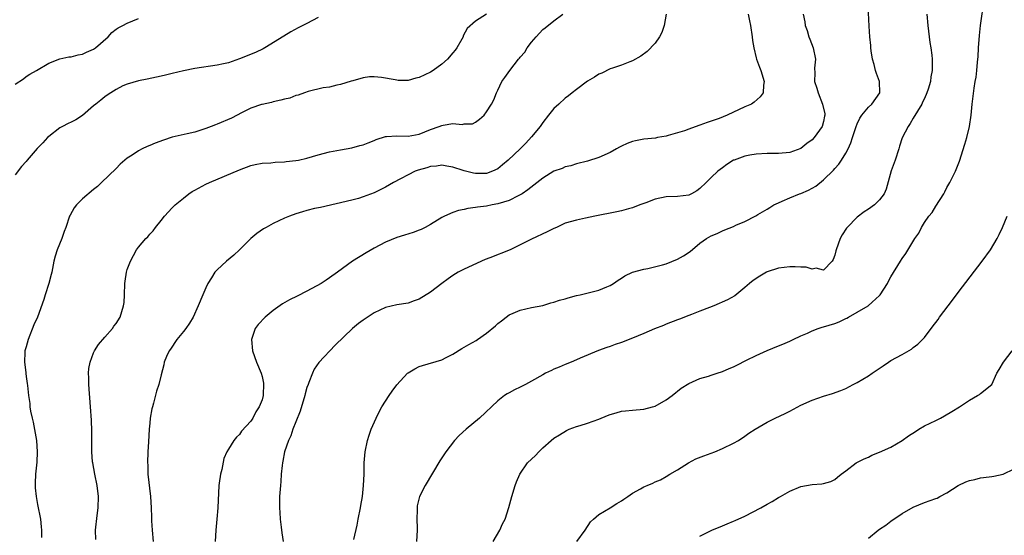
# Model space of a CAD drawing. Units: inches. Extents: x 2601000 to 2604000, y 1482000 to 1485000.
# Drawn here: x 2603658 to 2603833, y 1482228 to 1482320 of the extents above; entities that cross this region are included whole.
import ezdxf

# ---------------------------------------------------------------- set-up
doc = ezdxf.new("R2010")
doc.units = ezdxf.units.IN
doc.header["$MEASUREMENT"] = 0
doc.layers.add('LD26011482_10ft', color=254, linetype='Continuous')

msp = doc.modelspace()

# ---------------------------------------------------------------- linework, layer by layer
at = {"layer": 'LD26011482_10ft'}
for points, elevation in [([(2603717.33, 1482227.33), (2603717.92, 1482229.92), (2603718.15, 1482231), (2603718.54, 1482233), (2603718.59, 1482233.41), (2603718.87, 1482235), (2603719.1, 1482237), (2603719.18, 1482239), (2603719.2, 1482241), (2603719.38, 1482243), (2603719.8, 1482245), (2603720.07, 1482245.93), (2603720.44, 1482247), (2603721.3, 1482249), (2603721.87, 1482250.13), (2603722.36, 1482251), (2603723.63, 1482253), (2603724.2, 1482253.8), (2603725, 1482254.95), (2603726.9, 1482257), (2603727, 1482257.09), (2603728.2, 1482257.8), (2603729, 1482258.2), (2603729.6, 1482258.4), (2603733, 1482259.38), (2603733.81, 1482259.81), (2603735, 1482260.4), (2603736.6, 1482261.4), (2603737.85, 1482262.15), (2603739.16, 1482262.84), (2603739.4, 1482263), (2603741, 1482264.12), (2603742.56, 1482265.44), (2603743, 1482265.86), (2603743.68, 1482266.32), (2603744.48, 1482267), (2603745, 1482267.39), (2603745.73, 1482267.73), (2603747, 1482268.26), (2603749, 1482268.71), (2603751, 1482269.1), (2603752.46, 1482269.54), (2603753, 1482269.65), (2603753.98, 1482270.02), (2603755, 1482270.28), (2603755.53, 1482270.47), (2603757, 1482270.86), (2603757.64, 1482271), (2603761, 1482271.81), (2603762.4, 1482272.4), (2603763, 1482272.62), (2603763.62, 1482273), (2603764.43, 1482273.57), (2603765, 1482273.93), (2603765.63, 1482274.37), (2603767, 1482275.02), (2603769, 1482275.58), (2603769.69, 1482275.69), (2603772.33, 1482276.33), (2603773, 1482276.53), (2603775, 1482277.33), (2603776.07, 1482277.93), (2603777.28, 1482278.72), (2603779, 1482280.16), (2603780.18, 1482281), (2603781, 1482281.49), (2603782.06, 1482281.94), (2603783, 1482282.4), (2603783.46, 1482282.54), (2603785, 1482283.19), (2603785.38, 1482283.38), (2603787, 1482284.06), (2603788.93, 1482285.07), (2603789.33, 1482285.33), (2603791, 1482286.27), (2603791.47, 1482286.53), (2603792.16, 1482287), (2603793, 1482287.4), (2603793.65, 1482287.65), (2603795, 1482288.26), (2603796.76, 1482289), (2603797, 1482289.07), (2603798.35, 1482289.65), (2603799, 1482289.98), (2603799.63, 1482290.37), (2603801, 1482291.5), (2603802.77, 1482293.23), (2603803, 1482293.48), (2603803.75, 1482294.25), (2603804.24, 1482295), (2603805, 1482296.24), (2603805.39, 1482297), (2603805.9, 1482298.1), (2603806.15, 1482299), (2603806.8, 1482301), (2603807, 1482301.48), (2603807.51, 1482302.49), (2603807.82, 1482303), (2603809, 1482304.44), (2603809.6, 1482305), (2603811.03, 1482307), (2603811, 1482309), (2603810.47, 1482310.47), (2603810.3, 1482311), (2603810.04, 1482312.04), (2603809.76, 1482313), (2603809.5, 1482314.5), (2603809.45, 1482315), (2603809.43, 1482315.43), (2603809.26, 1482317), (2603809.12, 1482318.88), (2603808.86, 1482324.86)], 9090), ([(2603742.19, 1482227), (2603743.36, 1482229), (2603743.83, 1482230.17), (2603744.29, 1482231), (2603744.94, 1482233.06), (2603745.47, 1482235), (2603746.11, 1482237), (2603746.35, 1482237.65), (2603746.93, 1482239), (2603748.3, 1482241), (2603749, 1482241.69), (2603749.68, 1482242.32), (2603750.29, 1482243), (2603751, 1482243.67), (2603752.5, 1482245), (2603753, 1482245.41), (2603753.96, 1482246.04), (2603755.21, 1482246.79), (2603755.7, 1482247), (2603757, 1482247.48), (2603757.66, 1482247.66), (2603759, 1482248.08), (2603761, 1482248.8), (2603762.56, 1482249.44), (2603763, 1482249.64), (2603764.07, 1482249.93), (2603765, 1482250.21), (2603765.72, 1482250.28), (2603767, 1482250.42), (2603769, 1482250.61), (2603770.56, 1482251), (2603771, 1482251.13), (2603773, 1482252.23), (2603774.05, 1482253), (2603775.68, 1482254.32), (2603777, 1482255.16), (2603779, 1482256.04), (2603780.5, 1482256.5), (2603781, 1482256.67), (2603782.07, 1482257), (2603783, 1482257.31), (2603784.18, 1482257.82), (2603785, 1482258.15), (2603785.55, 1482258.45), (2603787.31, 1482259.31), (2603789, 1482260.17), (2603791, 1482261.05), (2603793, 1482261.86), (2603793.79, 1482262.21), (2603795, 1482262.69), (2603795.58, 1482263), (2603797, 1482263.67), (2603798.16, 1482264.16), (2603799, 1482264.57), (2603800.08, 1482265), (2603800.79, 1482265.21), (2603801, 1482265.25), (2603803, 1482265.86), (2603803.83, 1482266.17), (2603805, 1482266.75), (2603805.18, 1482266.82), (2603805.47, 1482267), (2603807, 1482267.86), (2603808.97, 1482269.03), (2603809.68, 1482269.68), (2603811, 1482270.85), (2603811.12, 1482271), (2603812.39, 1482273), (2603812.61, 1482273.39), (2603813, 1482274.16), (2603814.71, 1482277), (2603815, 1482277.46), (2603815.65, 1482278.35), (2603817.25, 1482281), (2603818.01, 1482281.99), (2603818.46, 1482283), (2603819, 1482283.87), (2603819.78, 1482285), (2603820.37, 1482285.63), (2603821, 1482286.81), (2603822.43, 1482289), (2603822.64, 1482289.36), (2603823, 1482290.11), (2603823.51, 1482291), (2603823.98, 1482291.98), (2603824.5, 1482293), (2603824.65, 1482293.35), (2603825.21, 1482294.79), (2603826.18, 1482297.82), (2603826.53, 1482299), (2603827.02, 1482301), (2603827.31, 1482303), (2603827.5, 1482305), (2603827.84, 1482307.84), (2603828.05, 1482309), (2603828.23, 1482309.77), (2603828.34, 1482311), (2603828.44, 1482312.44), (2603828.52, 1482313), (2603828.56, 1482313.44), (2603828.64, 1482315), (2603828.79, 1482317.21), (2603828.97, 1482319), (2603829.6, 1482323.6)], 9070), ([(2603741, 1482321.03), (2603739, 1482319.8), (2603737.53, 1482318.47), (2603736.85, 1482317.15), (2603736.8, 1482317), (2603736.59, 1482316.59), (2603735.68, 1482315), (2603735.38, 1482314.62), (2603735, 1482314.13), (2603734.05, 1482313), (2603733, 1482312.08), (2603731.46, 1482311), (2603731, 1482310.7), (2603729, 1482309.73), (2603728.39, 1482309.61), (2603727, 1482309.22), (2603725.22, 1482309.22), (2603725, 1482309.24), (2603724.69, 1482309.31), (2603722.28, 1482309.72), (2603721, 1482309.84), (2603720.16, 1482309.84), (2603719, 1482309.69), (2603717.16, 1482309.16), (2603716.9, 1482309.1), (2603715, 1482308.48), (2603714.35, 1482308.35), (2603713, 1482308.03), (2603711.88, 1482307.88), (2603709.24, 1482307.24), (2603708.55, 1482307), (2603707.42, 1482306.58), (2603707, 1482306.49), (2603705.93, 1482306.07), (2603705, 1482305.86), (2603704.34, 1482305.66), (2603703, 1482305.37), (2603702.71, 1482305.29), (2603701, 1482304.92), (2603700.89, 1482304.89), (2603699, 1482304.25), (2603697.47, 1482303.47), (2603695.54, 1482302.46), (2603693, 1482301.39), (2603692.69, 1482301.31), (2603691.95, 1482301), (2603691, 1482300.64), (2603690.44, 1482300.44), (2603689, 1482299.98), (2603687.66, 1482299.66), (2603685, 1482299.07), (2603683.42, 1482298.58), (2603681.97, 1482298.03), (2603681, 1482297.59), (2603680.56, 1482297.44), (2603679.66, 1482297), (2603679, 1482296.63), (2603677.86, 1482295.86), (2603677, 1482295.32), (2603676.58, 1482295), (2603675.73, 1482294.27), (2603675, 1482293.51), (2603672.41, 1482291), (2603671.68, 1482290.32), (2603671, 1482289.77), (2603669, 1482288.08), (2603667.92, 1482287), (2603667.53, 1482286.47), (2603666.8, 1482285.2), (2603666.71, 1482285), (2603666.02, 1482283), (2603665.74, 1482282.26), (2603665.31, 1482281), (2603664.52, 1482279), (2603664.13, 1482277.87), (2603663.93, 1482277), (2603663.68, 1482275.68), (2603663.53, 1482275), (2603663.41, 1482274.59), (2603663.01, 1482273), (2603662.37, 1482271), (2603662.12, 1482270.12), (2603661.01, 1482267), (2603660.36, 1482265.64), (2603659.33, 1482263), (2603659, 1482261.72), (2603658.77, 1482261), (2603658.77, 1482260.77), (2603658.66, 1482259), (2603658.9, 1482257.1), (2603658.94, 1482256.94), (2603659, 1482256.41), (2603659.17, 1482255.17), (2603659.19, 1482254.81), (2603659.38, 1482253), (2603659.62, 1482251.62), (2603659.66, 1482251), (2603659.78, 1482250.22), (2603660.06, 1482249), (2603660.25, 1482248.25), (2603660.81, 1482245), (2603660.96, 1482243), (2603660.88, 1482241.12), (2603660.65, 1482239), (2603660.61, 1482237.39), (2603660.57, 1482237), (2603660.59, 1482236.59), (2603660.74, 1482235), (2603661, 1482233.6), (2603661.52, 1482231), (2603661.63, 1482229.63), (2603661.72, 1482229), (2603661.7, 1482227.7)], 9140), ([(2603671.38, 1482227.38), (2603671.36, 1482229), (2603671.65, 1482231.65), (2603671.83, 1482233), (2603671.87, 1482235), (2603671.63, 1482237), (2603671.2, 1482239), (2603670.84, 1482241), (2603670.82, 1482241.18), (2603670.69, 1482243), (2603670.7, 1482244.7), (2603670.69, 1482246.69), (2603670.62, 1482248.62), (2603670.47, 1482251), (2603670.16, 1482255), (2603670.16, 1482256.16), (2603670.11, 1482257), (2603670.15, 1482257.85), (2603670.36, 1482259), (2603671, 1482260.63), (2603671.17, 1482261), (2603671.85, 1482262.15), (2603673, 1482263.42), (2603674.34, 1482265), (2603674.61, 1482265.39), (2603675, 1482265.86), (2603675.72, 1482267), (2603676.03, 1482268.03), (2603676.34, 1482269), (2603676.41, 1482269.59), (2603676.51, 1482271), (2603676.57, 1482273), (2603676.61, 1482273.39), (2603676.85, 1482275), (2603677, 1482275.52), (2603677.56, 1482277), (2603678.64, 1482279), (2603679, 1482279.47), (2603680.28, 1482281), (2603680.67, 1482281.33), (2603681, 1482281.79), (2603681.61, 1482282.39), (2603682.02, 1482283), (2603683, 1482284.26), (2603683.61, 1482285), (2603685, 1482286.47), (2603685.53, 1482287), (2603687, 1482288.24), (2603687.98, 1482289), (2603688.58, 1482289.42), (2603689, 1482289.66), (2603690.36, 1482290.36), (2603691, 1482290.71), (2603691.61, 1482291), (2603697, 1482293.27), (2603699, 1482294.03), (2603699.78, 1482294.22), (2603701, 1482294.46), (2603702.54, 1482294.54), (2603703.36, 1482294.64), (2603705, 1482294.69), (2603705.27, 1482294.74), (2603707, 1482294.9), (2603707.51, 1482295), (2603709, 1482295.34), (2603711, 1482295.91), (2603713, 1482296.46), (2603715, 1482296.86), (2603717, 1482297.19), (2603718.42, 1482297.58), (2603719, 1482297.71), (2603719.9, 1482298.1), (2603721, 1482298.5), (2603721.34, 1482298.66), (2603723, 1482299.2), (2603723.19, 1482299.19), (2603725, 1482299.35), (2603727, 1482299.29), (2603729, 1482299.64), (2603731, 1482300.45), (2603732.56, 1482301), (2603733, 1482301.18), (2603733.24, 1482301.24), (2603735, 1482301.51), (2603736.64, 1482301.36), (2603737, 1482301.47), (2603738.51, 1482301.49), (2603739, 1482301.74), (2603739.71, 1482302.29), (2603740.57, 1482303), (2603741, 1482303.59), (2603741.87, 1482305), (2603742.27, 1482305.73), (2603742.76, 1482307), (2603743, 1482307.44), (2603743.71, 1482309), (2603744.26, 1482309.74), (2603745.12, 1482311), (2603746.71, 1482313), (2603746.85, 1482313.15), (2603747, 1482313.35), (2603747.78, 1482314.22), (2603748.25, 1482315), (2603749, 1482316.03), (2603749.82, 1482317), (2603751, 1482318.28), (2603751.43, 1482318.57), (2603753, 1482319.81), (2603754.56, 1482321)], 9130), ([(2603772.98, 1482321.02), (2603772.62, 1482319), (2603772.22, 1482317.78), (2603771.78, 1482317), (2603771, 1482315.85), (2603769.61, 1482314.39), (2603768.48, 1482313.52), (2603767, 1482312.68), (2603766.54, 1482312.54), (2603765, 1482311.94), (2603763.41, 1482311.41), (2603763, 1482311.25), (2603761.5, 1482310.5), (2603761, 1482310.31), (2603760.24, 1482309.76), (2603759, 1482309.05), (2603757, 1482307.6), (2603756.25, 1482307), (2603755.57, 1482306.43), (2603755, 1482306.04), (2603753.84, 1482305), (2603753, 1482304.2), (2603752.03, 1482303), (2603751, 1482301.68), (2603750.52, 1482301), (2603749, 1482299.14), (2603747.97, 1482298.03), (2603746.95, 1482297), (2603744.86, 1482295), (2603743.86, 1482294.14), (2603743, 1482293.47), (2603742.04, 1482293), (2603741, 1482292.63), (2603740.64, 1482292.64), (2603739, 1482292.61), (2603738.66, 1482292.66), (2603737, 1482293.1), (2603736.83, 1482293.17), (2603735, 1482293.76), (2603733.92, 1482293.92), (2603733, 1482294.08), (2603732.08, 1482293.92), (2603731, 1482293.83), (2603730.37, 1482293.63), (2603728.79, 1482293.2), (2603728.25, 1482293), (2603727, 1482292.4), (2603725.68, 1482291.68), (2603724.39, 1482291), (2603723, 1482290.17), (2603721, 1482289.18), (2603719, 1482288.43), (2603718.18, 1482288.18), (2603717, 1482287.86), (2603711.43, 1482286.57), (2603710.35, 1482286.35), (2603709, 1482286.02), (2603708.22, 1482285.78), (2603707, 1482285.43), (2603705.87, 1482285), (2603705, 1482284.64), (2603703, 1482283.68), (2603701.71, 1482283), (2603701.26, 1482282.74), (2603700.07, 1482281.93), (2603698.98, 1482281.02), (2603696.96, 1482279), (2603695.95, 1482278.05), (2603694.64, 1482277), (2603693, 1482275.45), (2603692.61, 1482275), (2603691.97, 1482274.03), (2603691.37, 1482273), (2603691, 1482272.24), (2603690.45, 1482271), (2603689.64, 1482269), (2603688.71, 1482267), (2603688.05, 1482265.95), (2603687.4, 1482265), (2603687, 1482264.45), (2603685.82, 1482263), (2603684.7, 1482261.3), (2603684.45, 1482261), (2603683.97, 1482259.97), (2603683.57, 1482259), (2603683.5, 1482258.5), (2603683, 1482256.73), (2603682.6, 1482255), (2603682.18, 1482253.82), (2603681.68, 1482251.68), (2603681.46, 1482251), (2603681.37, 1482250.63), (2603681.09, 1482249), (2603681, 1482248.11), (2603680.9, 1482247), (2603680.77, 1482244.77), (2603680.68, 1482243), (2603680.6, 1482241), (2603680.64, 1482240.64), (2603680.68, 1482239), (2603681.11, 1482235), (2603681.24, 1482233), (2603681.31, 1482231.31), (2603681.32, 1482230.68), (2603681.41, 1482229), (2603681.59, 1482227)], 9120), ([(2603787.59, 1482321), (2603787.84, 1482319.84), (2603787.99, 1482319), (2603788.29, 1482317), (2603788.34, 1482316.34), (2603788.58, 1482315), (2603789, 1482313.25), (2603789.07, 1482313), (2603789.58, 1482311.58), (2603789.82, 1482311), (2603790.44, 1482309), (2603790.35, 1482308.35), (2603790.26, 1482307), (2603789.74, 1482306.26), (2603788.65, 1482305.35), (2603788.17, 1482305), (2603787, 1482304.5), (2603783.83, 1482303), (2603782.44, 1482302.44), (2603781, 1482301.92), (2603780.29, 1482301.71), (2603779, 1482301.21), (2603778.83, 1482301.17), (2603777, 1482300.54), (2603776.24, 1482300.24), (2603775, 1482299.84), (2603773.36, 1482299.36), (2603773, 1482299.27), (2603771.42, 1482299), (2603771.06, 1482298.94), (2603769, 1482298.72), (2603767.55, 1482298.45), (2603767, 1482298.32), (2603766.03, 1482297.97), (2603765, 1482297.51), (2603764.67, 1482297.33), (2603764.13, 1482297), (2603763, 1482296.38), (2603761, 1482295.44), (2603759, 1482294.8), (2603757, 1482294.31), (2603756, 1482294), (2603755, 1482293.79), (2603754.46, 1482293.53), (2603753, 1482293.01), (2603751, 1482291.79), (2603748.33, 1482289.67), (2603747.31, 1482289), (2603747, 1482288.81), (2603746.65, 1482288.65), (2603745, 1482287.82), (2603743, 1482287.18), (2603741.99, 1482287), (2603741, 1482286.79), (2603739.39, 1482286.61), (2603739, 1482286.53), (2603737.65, 1482286.35), (2603737, 1482286.19), (2603736, 1482286), (2603735, 1482285.64), (2603733.51, 1482285), (2603733, 1482284.74), (2603731, 1482283.54), (2603730.04, 1482283), (2603729.36, 1482282.64), (2603729, 1482282.49), (2603727.91, 1482282.09), (2603726.38, 1482281.62), (2603725, 1482281.22), (2603723, 1482280.38), (2603721, 1482279.3), (2603719.53, 1482278.47), (2603717.1, 1482277), (2603714.46, 1482275), (2603713, 1482273.98), (2603712.4, 1482273.6), (2603711.52, 1482273), (2603709, 1482271.63), (2603707.26, 1482270.74), (2603705.9, 1482270.1), (2603704.62, 1482269.38), (2603703, 1482268.17), (2603701.55, 1482267), (2603700.32, 1482265.68), (2603699.75, 1482265), (2603699.1, 1482263), (2603699.32, 1482261), (2603700, 1482259), (2603700.83, 1482257), (2603701, 1482256.4), (2603701.24, 1482255.24), (2603701.27, 1482255), (2603701.21, 1482253.21), (2603701.19, 1482253), (2603701, 1482252.28), (2603700.51, 1482251), (2603699.91, 1482250.09), (2603699.36, 1482249), (2603699, 1482248.45), (2603697.35, 1482246.65), (2603697, 1482246.08), (2603696.42, 1482245.58), (2603695.97, 1482245), (2603695, 1482243.47), (2603694.74, 1482243), (2603694.18, 1482241.82), (2603693.82, 1482239.82), (2603693.57, 1482239), (2603693.38, 1482237.38), (2603693.31, 1482237), (2603693.13, 1482233), (2603692.96, 1482231), (2603692.75, 1482229), (2603692.65, 1482227)], 9110), ([(2603797.4, 1482321), (2603797.67, 1482319.67), (2603797.76, 1482319), (2603798.08, 1482318.08), (2603798.39, 1482317), (2603798.55, 1482316.55), (2603799.16, 1482315), (2603799.57, 1482313), (2603799.42, 1482311.42), (2603799.44, 1482310.56), (2603799.4, 1482309), (2603799.82, 1482307.82), (2603800.04, 1482307), (2603800.86, 1482305), (2603801.22, 1482303.22), (2603801.23, 1482303), (2603801.18, 1482302.82), (2603801, 1482301.87), (2603800.78, 1482301), (2603799.36, 1482299), (2603799, 1482298.63), (2603798.07, 1482297.93), (2603797, 1482297.08), (2603795, 1482296.35), (2603793, 1482296.17), (2603791, 1482296.16), (2603789, 1482296.07), (2603787.86, 1482295.86), (2603787, 1482295.72), (2603785.08, 1482295), (2603785, 1482294.96), (2603783.79, 1482294.21), (2603783, 1482293.65), (2603782.16, 1482293), (2603781, 1482291.89), (2603780.12, 1482291), (2603779, 1482289.91), (2603778.47, 1482289.53), (2603777.49, 1482289), (2603777, 1482288.77), (2603775, 1482288.53), (2603773, 1482288.45), (2603771, 1482288.01), (2603769.38, 1482287.38), (2603768.31, 1482287), (2603767, 1482286.48), (2603766.3, 1482286.3), (2603765, 1482285.95), (2603764.22, 1482285.78), (2603760.28, 1482285), (2603758.62, 1482284.62), (2603757, 1482284.3), (2603755, 1482283.74), (2603753.47, 1482283), (2603753, 1482282.8), (2603751.8, 1482282.2), (2603749, 1482280.89), (2603745.17, 1482279), (2603741.57, 1482277.57), (2603740.74, 1482277.26), (2603737, 1482275.58), (2603735.93, 1482275), (2603735, 1482274.45), (2603734.15, 1482273.85), (2603733.01, 1482273), (2603731, 1482271.48), (2603729, 1482270.22), (2603728.09, 1482269.91), (2603727, 1482269.52), (2603725, 1482269.22), (2603723, 1482268.74), (2603721, 1482267.77), (2603719, 1482266.46), (2603718.16, 1482265.84), (2603717.1, 1482265), (2603714, 1482262), (2603711.09, 1482258.91), (2603710.29, 1482257.71), (2603709.99, 1482257), (2603709.36, 1482255.36), (2603709.2, 1482255), (2603709, 1482254.45), (2603708.68, 1482253.32), (2603708.62, 1482253), (2603707.77, 1482250.23), (2603707, 1482248.35), (2603706.5, 1482247), (2603706.15, 1482245.85), (2603705.73, 1482245), (2603705.02, 1482243), (2603704.7, 1482241.3), (2603704.62, 1482241), (2603704.56, 1482240.56), (2603704.42, 1482239), (2603704.33, 1482237.67), (2603704.26, 1482237), (2603704.12, 1482235), (2603704.08, 1482233.92), (2603704.11, 1482233), (2603704.19, 1482232.19), (2603704.24, 1482231), (2603704.42, 1482229.58), (2603704.53, 1482228.53), (2603704.78, 1482227)], 9100), ([(2603819.4, 1482321), (2603819.6, 1482319), (2603819.97, 1482315.97), (2603820.13, 1482315), (2603820.3, 1482313.7), (2603820.37, 1482313), (2603820.38, 1482311), (2603820.15, 1482309.85), (2603820.05, 1482309), (2603819.64, 1482307.64), (2603819.43, 1482307), (2603819, 1482305.99), (2603818.67, 1482305.33), (2603818.5, 1482305), (2603817, 1482302.49), (2603816.46, 1482301.54), (2603816.07, 1482301), (2603815.04, 1482298.96), (2603814.52, 1482297.48), (2603814.4, 1482297), (2603813.76, 1482295), (2603813.09, 1482293.09), (2603812.18, 1482289.82), (2603811.8, 1482289), (2603811, 1482287.93), (2603810.12, 1482287), (2603809, 1482286.23), (2603808.25, 1482285.75), (2603807, 1482284.8), (2603805.23, 1482283), (2603805.13, 1482282.87), (2603804.35, 1482281.65), (2603804, 1482281), (2603803.24, 1482279), (2603803.2, 1482278.8), (2603803, 1482278.07), (2603802.75, 1482277.25), (2603802.54, 1482277), (2603801, 1482275.38), (2603799.73, 1482275.73), (2603799, 1482275.56), (2603797.92, 1482275.92), (2603797, 1482275.9), (2603795.99, 1482275.99), (2603795, 1482275.96), (2603793, 1482275.71), (2603791, 1482275.08), (2603790.83, 1482275), (2603789.69, 1482274.31), (2603788.49, 1482273.51), (2603787.82, 1482273), (2603787, 1482272.26), (2603785.19, 1482270.81), (2603783.93, 1482270.07), (2603781.5, 1482269), (2603780.7, 1482268.7), (2603779, 1482268.09), (2603777.47, 1482267.47), (2603777, 1482267.31), (2603775.34, 1482266.66), (2603775, 1482266.51), (2603773, 1482265.76), (2603772.49, 1482265.51), (2603770.9, 1482264.9), (2603769, 1482264.06), (2603767, 1482263.25), (2603765, 1482262.48), (2603763.89, 1482262.11), (2603763, 1482261.78), (2603762.4, 1482261.6), (2603760.92, 1482261.08), (2603757.68, 1482259.68), (2603757, 1482259.37), (2603756.04, 1482259), (2603755, 1482258.57), (2603753.92, 1482258.08), (2603753, 1482257.73), (2603752.53, 1482257.47), (2603751.5, 1482257), (2603751, 1482256.74), (2603749, 1482255.56), (2603747.91, 1482255), (2603747, 1482254.5), (2603745.96, 1482254.04), (2603745, 1482253.49), (2603744.67, 1482253.33), (2603744.19, 1482253), (2603743, 1482252.09), (2603739.72, 1482249), (2603737.36, 1482247), (2603736.12, 1482245.88), (2603735.28, 1482245), (2603733.71, 1482243), (2603732.64, 1482241.36), (2603730.08, 1482237), (2603729.06, 1482235), (2603729, 1482234.8), (2603728.66, 1482233.35), (2603728.61, 1482233), (2603728.64, 1482232.64), (2603728.58, 1482231), (2603728.63, 1482229.37), (2603728.66, 1482229), (2603728.54, 1482227)], 9080), ([(2603711, 1482320.4), (2603709, 1482319.38), (2603707.44, 1482318.56), (2603706.15, 1482317.85), (2603704.89, 1482317.11), (2603701.51, 1482315), (2603701.18, 1482314.82), (2603699.82, 1482314.18), (2603697, 1482313.03), (2603695, 1482312.36), (2603694.14, 1482312.14), (2603693, 1482311.9), (2603689, 1482311.32), (2603687, 1482310.91), (2603685, 1482310.43), (2603683.83, 1482310.17), (2603683, 1482309.96), (2603682.19, 1482309.81), (2603680.56, 1482309.44), (2603679, 1482309.15), (2603677, 1482308.55), (2603676.22, 1482308.22), (2603675, 1482307.59), (2603674.05, 1482307), (2603673.44, 1482306.56), (2603673, 1482306.29), (2603672.29, 1482305.71), (2603671.37, 1482305), (2603671, 1482304.66), (2603669, 1482302.98), (2603667.82, 1482302.18), (2603667, 1482301.78), (2603666.49, 1482301.51), (2603665.43, 1482301), (2603665, 1482300.76), (2603663, 1482299.21), (2603662.79, 1482299), (2603661.93, 1482298.07), (2603660.96, 1482297.04), (2603659.18, 1482295), (2603659, 1482294.77), (2603658.17, 1482293.83), (2603657, 1482292.4)], 9150), ([(2603657, 1482308.55), (2603658.49, 1482309.51), (2603659, 1482309.93), (2603659.66, 1482310.34), (2603660.83, 1482311), (2603663, 1482312.28), (2603664.95, 1482313.05), (2603666.58, 1482313.42), (2603667, 1482313.42), (2603668.22, 1482313.78), (2603669, 1482313.86), (2603669.75, 1482314.25), (2603671, 1482314.77), (2603671.32, 1482315), (2603673.56, 1482317), (2603674.24, 1482317.76), (2603675, 1482318.34), (2603675.39, 1482318.61), (2603676.22, 1482319), (2603677, 1482319.42), (2603679, 1482320.25)], 9160), ([(2603757.05, 1482227), (2603758.56, 1482229), (2603759.51, 1482230.49), (2603760.06, 1482231), (2603761, 1482231.79), (2603763, 1482233), (2603764.2, 1482233.8), (2603765, 1482234.22), (2603765.44, 1482234.56), (2603766.15, 1482235), (2603767, 1482235.59), (2603768.4, 1482236.4), (2603769, 1482236.77), (2603769.59, 1482237), (2603770.58, 1482237.42), (2603771, 1482237.65), (2603771.99, 1482238.01), (2603773, 1482238.56), (2603773.64, 1482239), (2603775, 1482239.8), (2603776.96, 1482241.04), (2603778.29, 1482241.71), (2603779.7, 1482242.3), (2603781.65, 1482243), (2603783, 1482243.59), (2603785, 1482244.53), (2603785.87, 1482245), (2603787, 1482245.76), (2603787.71, 1482246.29), (2603788.81, 1482247), (2603791, 1482248.29), (2603792.38, 1482249), (2603794.17, 1482249.83), (2603795, 1482250.24), (2603797, 1482251.28), (2603799, 1482252.21), (2603801, 1482252.9), (2603802.64, 1482253.36), (2603804.1, 1482253.9), (2603805, 1482254.3), (2603806.28, 1482255), (2603807, 1482255.35), (2603809, 1482256.53), (2603809.66, 1482257), (2603811.66, 1482258.34), (2603812.57, 1482259), (2603813, 1482259.28), (2603815, 1482260.36), (2603816.69, 1482261.31), (2603817, 1482261.56), (2603817.84, 1482262.16), (2603818.66, 1482263), (2603819, 1482263.39), (2603820.57, 1482265.43), (2603821, 1482266.02), (2603821.43, 1482266.57), (2603821.7, 1482267), (2603823.21, 1482269), (2603823.99, 1482270.01), (2603825, 1482271.39), (2603829.28, 1482277), (2603830.76, 1482279), (2603831.97, 1482281), (2603832.28, 1482281.72), (2603832.87, 1482283), (2603833.73, 1482285)], 9060), ([(2603779, 1482227.95), (2603781.13, 1482229), (2603783, 1482229.77), (2603783.83, 1482230.17), (2603785, 1482230.6), (2603785.26, 1482230.74), (2603787, 1482231.53), (2603789.86, 1482233), (2603791, 1482233.68), (2603791.87, 1482234.13), (2603793, 1482234.82), (2603793.38, 1482235), (2603795, 1482235.99), (2603797, 1482236.83), (2603799, 1482237.15), (2603800.74, 1482237.26), (2603801, 1482237.31), (2603802.29, 1482237.71), (2603803, 1482238.05), (2603803.53, 1482238.47), (2603804.13, 1482239), (2603805, 1482239.61), (2603806.85, 1482241), (2603808.25, 1482241.75), (2603809, 1482242.05), (2603809.63, 1482242.37), (2603811, 1482242.92), (2603813, 1482243.81), (2603815, 1482244.98), (2603816.15, 1482245.85), (2603817.37, 1482246.63), (2603818.02, 1482247), (2603819, 1482247.61), (2603821, 1482248.6), (2603821.83, 1482249), (2603822.58, 1482249.42), (2603823.84, 1482250.16), (2603825.21, 1482251), (2603827, 1482252.22), (2603828.46, 1482253), (2603828.79, 1482253.21), (2603829, 1482253.41), (2603830.97, 1482255), (2603831.88, 1482257), (2603832.33, 1482257.67), (2603833.05, 1482258.95), (2603834.64, 1482261)], 9050), ([(2603809, 1482227.59), (2603810.72, 1482229), (2603811, 1482229.2), (2603812.1, 1482229.9), (2603813, 1482230.63), (2603815, 1482231.96), (2603817, 1482233.13), (2603819, 1482233.94), (2603821, 1482234.64), (2603821.25, 1482234.75), (2603821.75, 1482235), (2603823, 1482235.69), (2603825, 1482237), (2603826.38, 1482237.62), (2603827, 1482237.87), (2603827.95, 1482238.05), (2603829, 1482238.32), (2603830.51, 1482238.51), (2603831, 1482238.56), (2603831.35, 1482238.65), (2603833, 1482239.02), (2603835, 1482239.97)], 9040)]:
    msp.add_lwpolyline(points, dxfattribs=dict(at, elevation=elevation))

doc.saveas('drawing.dxf')
